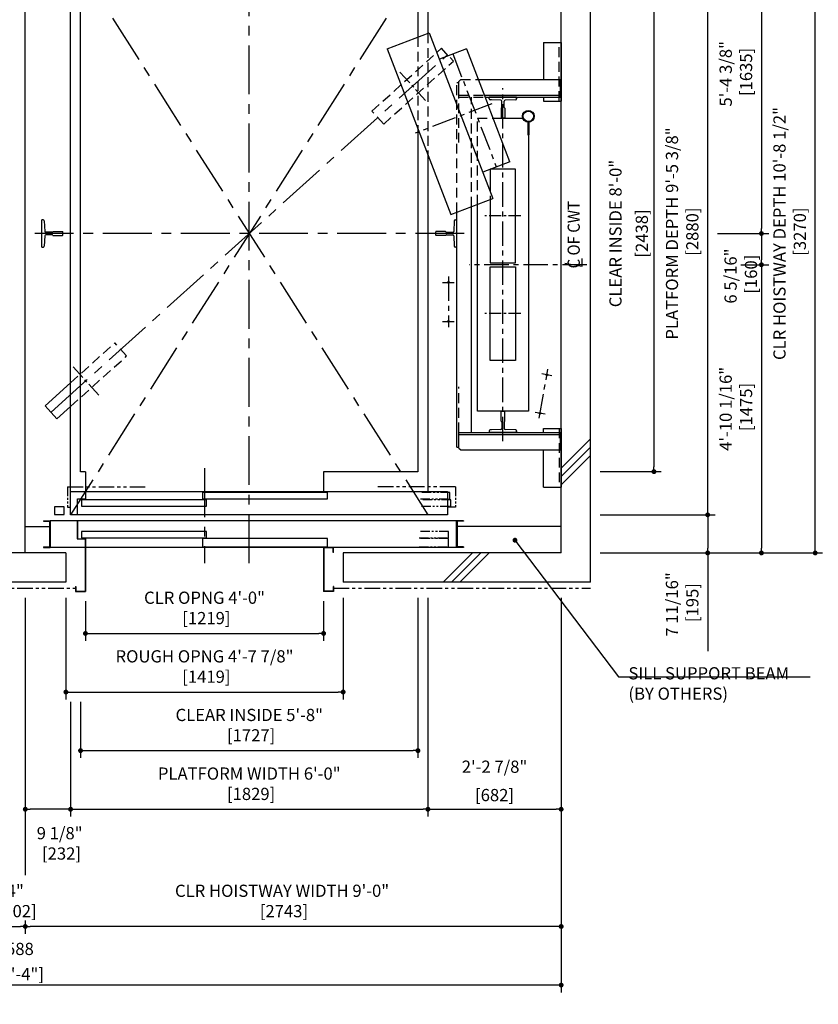
# Model space of a CAD drawing. Units: millimetres. Extents: x 0 to 21000, y 0 to 15000.
# Drawn here: x 5729 to 9817, y 7340 to 12379 of the extents above; entities that cross this region are included whole.
import ezdxf

# ---------------------------------------------------------------- set-up
doc = ezdxf.new("R2010")
doc.units = ezdxf.units.MM
doc.header["$LTSCALE"] = 100
for name, pattern in [('CENTERX2', [4, 2.5, -0.5, 0.5, -0.5]), ('DASHED', [0.75, 0.5, -0.25]), ('DIVIDE', [1.25, 0.5, -0.25, 0, -0.25, 0, -0.25]), ('PHANTOM2', [31.75, 15.875, -3.175, 3.175, -3.175, 3.175, -3.175])]:
    doc.linetypes.add(name, pattern=pattern)
doc.layers.get('0').update_dxf_attribs({"color": 3})
for name, color, linetype in [('91-OTHERS', 4, 'Continuous'), ('BUILDING', 3, 'Continuous'), ('CAR', 6, 'Continuous'), ('CENTER-LINE', 7, 'CENTERX2'), ('CWT', 1, 'Continuous'), ('DIM', 2, 'Continuous'), ('DOOR', 7, 'Continuous'), ('OTHERS', 4, 'Continuous'), ('TRACTION-MACHINE', 2, 'Continuous'), ('W-DASHED-LINE', 111, 'PHANTOM2')]:
    doc.layers.add(name, color=color, linetype=linetype)
doc.styles.get("Standard").update_dxf_attribs({"font": 'romans.shx', "bigfont": 'bigfont.shx'})
doc.dimstyles.new('1-50IN', dxfattribs={"dimscale": 25, "dimtxt": 2.5, "dimasz": 1, "dimexe": 1.5, "dimexo": 2, "dimgap": 1, "dimtad": 3, "dimdsep": 46, "dimtxsty": 'Standard', "dimblk1": 'DOT', "dimblk2": 'DOT', "dimsah": 1, "dimcen": 0.09, "dimclrd": 256, "dimclre": 256, "dimclrt": 256, "dimadec": 0, "dimazin": 0, "dimtfac": 1, "dimtmove": 0, "dimatfit": 3, "dimldrblk": 'DOT', "dimfxl": 0, "dimtolj": 1, "dimtzin": 0, "dimarcsym": 0})
doc.dimstyles.new('1-50IN INCH', dxfattribs={"dimscale": 25, "dimtxt": 2.5, "dimasz": 1, "dimexe": 1.5, "dimexo": 2, "dimgap": 1, "dimtad": 3, "dimdec": 4, "dimlfac": 0.03937, "dimzin": 3, "dimdsep": 46, "dimlunit": 4, "dimtxsty": 'Standard', "dimblk1": 'DOT', "dimblk2": 'DOT', "dimsah": 1, "dimcen": 0.09, "dimclrd": 256, "dimclre": 256, "dimclrt": 256, "dimadec": 0, "dimazin": 2, "dimtfac": 1, "dimtdec": 4, "dimtmove": 0, "dimatfit": 3, "dimldrblk": 'DOT', "dimfxl": 0, "dimfrac": 2, "dimtolj": 1, "dimtzin": 0, "dimarcsym": 0})
doc.dimstyles.new('1-50IN INCH1-2', dxfattribs={"dimscale": 25, "dimtxt": 2.5, "dimasz": 1, "dimexe": 1.5, "dimexo": 2, "dimgap": 1, "dimtad": 3, "dimdec": 1, "dimlfac": 0.03937, "dimzin": 3, "dimdsep": 46, "dimlunit": 4, "dimtxsty": 'Standard', "dimblk1": 'DOT', "dimblk2": 'DOT', "dimsah": 1, "dimcen": 0.09, "dimclrd": 256, "dimclre": 256, "dimclrt": 256, "dimadec": 0, "dimazin": 2, "dimtfac": 1, "dimtdec": 1, "dimtmove": 0, "dimatfit": 3, "dimldrblk": 'DOT', "dimfxl": 0, "dimfrac": 2, "dimtolj": 1, "dimtzin": 0, "dimarcsym": 0})

# ---------------------------------------------------------------- blocks, each defined once
blk = doc.blocks.new('_DOT')
at = {"color": 0, "linetype": 'ByBlock'}
blk.add_line((-0.5, 0), (-1, 0), dxfattribs=at)
at = {"color": 0, "linetype": 'ByBlock', "const_width": 0.5}
blk.add_lwpolyline([(-0.25, 0, 1), (0.25, 0, 1)], format="xyb", close=True, dxfattribs=at)
blk = doc.blocks.new('*D15')
at = {"layer": 'DEFPOINTS', "color": 0}
for p in [(10988.5, 8911), (10187, 5302), (10988.5, 5302)]:
    blk.add_point(p, dxfattribs=at)
at = {"layer": 'DIM', "lineweight": -2}
for p, q in [((10938.5, 8911), (10149.5, 8911)), ((10187, 8886), (10187, 5327)), ((10938.5, 5302), (10149.5, 5302))]:
    blk.add_line(p, q, dxfattribs=at)
at = {"layer": 'DIM', "lineweight": -2, "xscale": 25, "yscale": 25, "zscale": 25}
for p, rotation in [((10187, 8911), 90), ((10187, 5302), 270)]:
    blk.add_blockref('_DOT', p, dxfattribs=dict(at, rotation=rotation))
at = {"layer": 'DIM', "insert": (10062.3, 7106.5), "char_height": 62.5, "attachment_point": 5, "rotation": 90}
blk.add_mtext('\\A1;TRAVEL\\P(MAX. TRAVEL 196\'-10 7/32" [60000])', dxfattribs=at)
blk = doc.blocks.new('*D32')
at = {"layer": 'DEFPOINTS', "color": 0}
for p in [(7819, 9470), (8501, 9470), (8501, 8338)]:
    blk.add_point(p, dxfattribs=at)
at = {"layer": 'DIM', "lineweight": -2}
for p, q in [((7819, 9420), (7819, 8300.5)), ((8501, 9420), (8501, 8300.5)), ((7844, 8338), (8476, 8338))]:
    blk.add_line(p, q, dxfattribs=at)
at = {"layer": 'DIM', "lineweight": -2, "xscale": 25, "yscale": 25, "zscale": 25, "rotation": 180}
blk.add_blockref('_DOT', (7819, 8338), dxfattribs=at)
at = {"layer": 'DIM', "lineweight": -2, "xscale": 25, "yscale": 25, "zscale": 25}
blk.add_blockref('_DOT', (8501, 8338), dxfattribs=at)
at = {"layer": 'DIM', "char_height": 62.5, "attachment_point": 5}
for s, insert in [('\\A1;2\'-2 7/8"', (8160, 8555.8)), ('\\A1;[682]', (8160, 8410.6))]:
    blk.add_mtext(s, dxfattribs=dict(at, insert=insert))
blk = doc.blocks.new('*D33')
at = {"layer": 'DEFPOINTS', "color": 0}
for p in [(8501, 9470), (5758, 7818.2), (5758, 7738)]:
    blk.add_point(p, dxfattribs=at)
at = {"layer": 'DIM', "lineweight": -2}
for p, q in [((8501, 9420), (8501, 7700.5)), ((5758, 7768.2), (5758, 7700.5)), ((8476, 7738), (5783, 7738))]:
    blk.add_line(p, q, dxfattribs=at)
at = {"layer": 'DIM', "lineweight": -2, "xscale": 25, "yscale": 25, "zscale": 25, "rotation": 180}
blk.add_blockref('_DOT', (5758, 7738), dxfattribs=at)
at = {"layer": 'DIM', "lineweight": -2, "xscale": 25, "yscale": 25, "zscale": 25}
blk.add_blockref('_DOT', (8501, 7738), dxfattribs=at)
at = {"layer": 'DIM', "insert": (7072.5, 7868.6), "char_height": 62.5, "attachment_point": 5}
blk.add_mtext('\\A1;CLR HOISTWAY WIDTH 9\'-0"\\P [2743]', dxfattribs=at)
blk = doc.blocks.new('*D34')
at = {"layer": 'DEFPOINTS', "color": 0}
for p in [(7768, 9470), (6041, 8938), (7768, 8638)]:
    blk.add_point(p, dxfattribs=at)
at = {"layer": 'DIM', "lineweight": -2}
for p, q in [((7768, 9420), (7768, 8600.5)), ((6041, 8888), (6041, 8600.5)), ((6066, 8638), (7743, 8638))]:
    blk.add_line(p, q, dxfattribs=at)
at = {"layer": 'DIM', "lineweight": -2, "xscale": 25, "yscale": 25, "zscale": 25, "rotation": 180}
blk.add_blockref('_DOT', (6041, 8638), dxfattribs=at)
at = {"layer": 'DIM', "lineweight": -2, "xscale": 25, "yscale": 25, "zscale": 25}
blk.add_blockref('_DOT', (7768, 8638), dxfattribs=at)
at = {"layer": 'DIM', "insert": (6904.5, 8768.6), "char_height": 62.5, "attachment_point": 5}
blk.add_mtext('\\A1;CLEAR INSIDE 5\'-8"\\P [1727]', dxfattribs=at)
blk = doc.blocks.new('*D35')
at = {"layer": 'DEFPOINTS', "color": 0}
for p in [(7819, 9470), (5990, 8938), (7819, 8338)]:
    blk.add_point(p, dxfattribs=at)
at = {"layer": 'DIM', "lineweight": -2}
for p, q in [((7819, 9420), (7819, 8300.5)), ((5990, 8888), (5990, 8300.5)), ((6015, 8338), (7794, 8338))]:
    blk.add_line(p, q, dxfattribs=at)
at = {"layer": 'DIM', "lineweight": -2, "xscale": 25, "yscale": 25, "zscale": 25, "rotation": 180}
blk.add_blockref('_DOT', (5990, 8338), dxfattribs=at)
at = {"layer": 'DIM', "lineweight": -2, "xscale": 25, "yscale": 25, "zscale": 25}
blk.add_blockref('_DOT', (7819, 8338), dxfattribs=at)
at = {"layer": 'DIM', "insert": (6904.5, 8468.6), "char_height": 62.5, "attachment_point": 5}
blk.add_mtext('\\A1;PLATFORM WIDTH 6\'-0"\\P [1829]', dxfattribs=at)
blk = doc.blocks.new('*D36')
at = {"layer": 'DEFPOINTS', "color": 0}
for p in [(6066, 9453), (7285, 9453), (7285, 9238)]:
    blk.add_point(p, dxfattribs=at)
at = {"layer": 'DIM', "lineweight": -2}
for p, q in [((6066, 9403), (6066, 9200.5)), ((7285, 9403), (7285, 9200.5)), ((6091, 9238), (7260, 9238))]:
    blk.add_line(p, q, dxfattribs=at)
at = {"layer": 'DIM', "lineweight": -2, "xscale": 25, "yscale": 25, "zscale": 25, "rotation": 180}
blk.add_blockref('_DOT', (6066, 9238), dxfattribs=at)
at = {"layer": 'DIM', "lineweight": -2, "xscale": 25, "yscale": 25, "zscale": 25}
blk.add_blockref('_DOT', (7285, 9238), dxfattribs=at)
at = {"layer": 'DIM', "insert": (6675.5, 9368.6), "char_height": 62.5, "attachment_point": 5}
blk.add_mtext('\\A1;CLR OPNG 4\'-0"\\P [1219]', dxfattribs=at)
blk = doc.blocks.new('*D37')
at = {"layer": 'DEFPOINTS', "color": 0}
for p in [(5966, 9470), (7385, 9470), (7385, 8938)]:
    blk.add_point(p, dxfattribs=at)
at = {"layer": 'DIM', "lineweight": -2}
for p, q in [((5966, 9420), (5966, 8900.5)), ((7385, 9420), (7385, 8900.5)), ((5991, 8938), (7360, 8938))]:
    blk.add_line(p, q, dxfattribs=at)
at = {"layer": 'DIM', "lineweight": -2, "xscale": 25, "yscale": 25, "zscale": 25, "rotation": 180}
blk.add_blockref('_DOT', (5966, 8938), dxfattribs=at)
at = {"layer": 'DIM', "lineweight": -2, "xscale": 25, "yscale": 25, "zscale": 25}
blk.add_blockref('_DOT', (7385, 8938), dxfattribs=at)
at = {"layer": 'DIM', "insert": (6675.5, 9068.6), "char_height": 62.5, "attachment_point": 5}
blk.add_mtext('\\A1;ROUGH OPNG 4\'-7 7/8"\\P [1419]', dxfattribs=at)
blk = doc.blocks.new('T-M')
at = {"layer": 'TRACTION-MACHINE', "linetype": 'Continuous'}
for p, q in [((231.8, 397.3), (-93.6, -450.4)), ((447, 314.7), (231.8, 397.3)), ((42, 315.9), (-69.1, 26.5)), ((42, 315.9), (180.2, 262.9)), ((447, 314.7), (121.6, -533)), ((-180.2, -262.9), (-69.1, 26.5)), ((-180.2, -262.9), (-42, -315.9)), ((121.6, -533), (-93.6, -450.4))]:
    blk.add_line(p, q, dxfattribs=at)
at = {"layer": 'TRACTION-MACHINE', "linetype": 'CENTERX2', "ltscale": 0.5}
for p, q in [((111.1, 289.4), (-111.1, -289.4)), ((-87.3, 33.5), (304.3, -116.8))]:
    blk.add_line(p, q, dxfattribs=at)
blk = doc.blocks.new('*D41')
at = {"layer": 'DEFPOINTS', "color": 0}
for p in [(8651, 9845), (8651, 9650), (9251, 9650)]:
    blk.add_point(p, dxfattribs=at)
at = {"layer": 'DIM', "lineweight": -2}
for p, q in [((8701, 9845), (9288.5, 9845)), ((9251, 9820), (9251, 9675)), ((8701, 9650), (9288.5, 9650)), ((9251, 9650), (9251, 9147.6))]:
    blk.add_line(p, q, dxfattribs=at)
at = {"layer": 'DIM', "lineweight": -2, "xscale": 25, "yscale": 25, "zscale": 25}
for p, rotation in [((9251, 9845), 90), ((9251, 9650), 270)]:
    blk.add_blockref('_DOT', p, dxfattribs=dict(at, rotation=rotation))
at = {"layer": 'DIM', "insert": (9120.3, 9386.3), "char_height": 62.5, "attachment_point": 5, "rotation": 90}
blk.add_mtext('\\A1;7 11/16"\\P [195]', dxfattribs=at)
blk = doc.blocks.new('*D42')
at = {"layer": 'DEFPOINTS', "color": 0}
for p in [(8651, 12920), (9801.2, 12920), (8651, 9650)]:
    blk.add_point(p, dxfattribs=at)
at = {"layer": 'DIM', "lineweight": -2}
for p, q in [((8701, 12920), (9838.7, 12920)), ((9801.2, 9675), (9801.2, 12895)), ((8701, 9650), (9838.7, 9650))]:
    blk.add_line(p, q, dxfattribs=at)
at = {"layer": 'DIM', "lineweight": -2, "xscale": 25, "yscale": 25, "zscale": 25}
for p, rotation in [((9801.2, 12920), 90), ((9801.2, 9650), 270)]:
    blk.add_blockref('_DOT', p, dxfattribs=dict(at, rotation=rotation))
at = {"layer": 'DIM', "insert": (9670.6, 11285), "char_height": 62.5, "attachment_point": 5, "rotation": 90}
blk.add_mtext('\\A1;CLR HOISTWAY DEPTH 10\'-8 1/2"\\P [3270]', dxfattribs=at)
blk = doc.blocks.new('*D43')
at = {"layer": 'DEFPOINTS', "color": 0}
for p in [(8651, 12504), (8651, 10066), (8976, 10066)]:
    blk.add_point(p, dxfattribs=at)
at = {"layer": 'DIM', "lineweight": -2}
for p, q in [((8701, 12504), (9013.5, 12504)), ((8976, 12479), (8976, 10091)), ((8701, 10066), (9013.5, 10066))]:
    blk.add_line(p, q, dxfattribs=at)
at = {"layer": 'DIM', "lineweight": -2, "xscale": 25, "yscale": 25, "zscale": 25}
for p, rotation in [((8976, 12504), 90), ((8976, 10066), 270)]:
    blk.add_blockref('_DOT', p, dxfattribs=dict(at, rotation=rotation))
at = {"layer": 'DIM', "char_height": 62.5, "attachment_point": 5, "rotation": 90}
for s, insert in [('\\A1;CLEAR INSIDE 8\'-0"', (8779, 11285)), ('\\A1;[2438]', (8913.8, 11285))]:
    blk.add_mtext(s, dxfattribs=dict(at, insert=insert))
blk = doc.blocks.new('*D44')
at = {"layer": 'DEFPOINTS', "color": 0}
for p in [(8651, 12725), (9251, 12725), (8651, 9845)]:
    blk.add_point(p, dxfattribs=at)
at = {"layer": 'DIM', "lineweight": -2}
for p, q in [((8701, 12725), (9288.5, 12725)), ((9251, 9870), (9251, 12700)), ((8701, 9845), (9288.5, 9845))]:
    blk.add_line(p, q, dxfattribs=at)
at = {"layer": 'DIM', "lineweight": -2, "xscale": 25, "yscale": 25, "zscale": 25}
for p, rotation in [((9251, 12725), 90), ((9251, 9845), 270)]:
    blk.add_blockref('_DOT', p, dxfattribs=dict(at, rotation=rotation))
at = {"layer": 'DIM', "insert": (9120.3, 11285), "char_height": 62.5, "attachment_point": 5, "rotation": 90}
blk.add_mtext('\\A1;PLATFORM DEPTH 9\'-5 3/8"\\P [2880]', dxfattribs=at)
blk = doc.blocks.new('*D46')
at = {"layer": 'DEFPOINTS', "color": 0}
for p in [(8651, 12920), (9251, 11285), (9526, 11285)]:
    blk.add_point(p, dxfattribs=at)
at = {"layer": 'DIM', "lineweight": -2}
for p, q in [((8701, 12920), (9563.5, 12920)), ((9526, 12895), (9526, 11310)), ((9301, 11285), (9563.5, 11285))]:
    blk.add_line(p, q, dxfattribs=at)
at = {"layer": 'DIM', "lineweight": -2, "xscale": 25, "yscale": 25, "zscale": 25}
for p, rotation in [((9526, 12920), 90), ((9526, 11285), 270)]:
    blk.add_blockref('_DOT', p, dxfattribs=dict(at, rotation=rotation))
at = {"layer": 'DIM', "insert": (9395.3, 12102.5), "char_height": 62.5, "attachment_point": 5, "rotation": 90}
blk.add_mtext('\\A1;5\'-4 3/8"\\P [1635]', dxfattribs=at)
blk = doc.blocks.new('*D47')
at = {"layer": 'DEFPOINTS', "color": 0}
for p in [(9251, 11285), (9371.2, 11125), (9526, 11125)]:
    blk.add_point(p, dxfattribs=at)
at = {"layer": 'DIM', "lineweight": -2}
for p, q in [((9301, 11285), (9563.5, 11285)), ((9526, 11260), (9526, 11150)), ((9421.2, 11125), (9563.5, 11125))]:
    blk.add_line(p, q, dxfattribs=at)
at = {"layer": 'DIM', "lineweight": -2, "xscale": 25, "yscale": 25, "zscale": 25}
for p, rotation in [((9526, 11285), 90), ((9526, 11125), 270)]:
    blk.add_blockref('_DOT', p, dxfattribs=dict(at, rotation=rotation))
at = {"layer": 'DIM', "insert": (9420.3, 11067.3), "char_height": 62.5, "attachment_point": 5, "rotation": 90}
blk.add_mtext('\\A1;6 5/16"\\P [160]', dxfattribs=at)
blk = doc.blocks.new('*D48')
at = {"layer": 'DEFPOINTS', "color": 0}
for p in [(9371.2, 11125), (8651, 9650), (9526, 9650)]:
    blk.add_point(p, dxfattribs=at)
at = {"layer": 'DIM', "lineweight": -2}
for p, q in [((9421.2, 11125), (9563.5, 11125)), ((9526, 11100), (9526, 9675)), ((8701, 9650), (9563.5, 9650))]:
    blk.add_line(p, q, dxfattribs=at)
at = {"layer": 'DIM', "lineweight": -2, "xscale": 25, "yscale": 25, "zscale": 25}
for p, rotation in [((9526, 11125), 90), ((9526, 9650), 270)]:
    blk.add_blockref('_DOT', p, dxfattribs=dict(at, rotation=rotation))
at = {"layer": 'DIM', "insert": (9395.3, 10387.5), "char_height": 62.5, "attachment_point": 5, "rotation": 90}
blk.add_mtext('\\A1;4\'-10 1/16"\\P [1475]', dxfattribs=at)
blk = doc.blocks.new('*D50')
at = {"layer": 'DEFPOINTS', "color": 0}
for p in [(5758, 9470), (5990, 8938), (5758, 8338)]:
    blk.add_point(p, dxfattribs=at)
at = {"layer": 'DIM', "lineweight": -2}
for p, q in [((5758, 9420), (5758, 8300.5)), ((5990, 8888), (5990, 8300.5)), ((5965, 8338), (5783, 8338))]:
    blk.add_line(p, q, dxfattribs=at)
at = {"layer": 'DIM', "lineweight": -2, "xscale": 25, "yscale": 25, "zscale": 25, "rotation": 180}
blk.add_blockref('_DOT', (5758, 8338), dxfattribs=at)
at = {"layer": 'DIM', "lineweight": -2, "xscale": 25, "yscale": 25, "zscale": 25}
blk.add_blockref('_DOT', (5990, 8338), dxfattribs=at)
at = {"layer": 'DIM', "insert": (5934, 8163.5), "char_height": 62.5, "attachment_point": 5}
blk.add_mtext('\\A1;9 1/8"\\P [232]', dxfattribs=at)
blk = doc.blocks.new('*D51')
at = {"layer": 'DEFPOINTS', "color": 0}
for p in [(5656, 7818.2), (5758, 7818.2), (5758, 7738)]:
    blk.add_point(p, dxfattribs=at)
at = {"layer": 'DIM', "lineweight": -2}
for p, q in [((5656, 7768.2), (5656, 7700.5)), ((5758, 7768.2), (5758, 7700.5)), ((5681, 7738), (5733, 7738))]:
    blk.add_line(p, q, dxfattribs=at)
at = {"layer": 'DIM', "lineweight": -2, "xscale": 25, "yscale": 25, "zscale": 25, "rotation": 180}
blk.add_blockref('_DOT', (5656, 7738), dxfattribs=at)
at = {"layer": 'DIM', "lineweight": -2, "xscale": 25, "yscale": 25, "zscale": 25}
blk.add_blockref('_DOT', (5758, 7738), dxfattribs=at)
at = {"layer": 'DIM', "insert": (5707, 7868.6), "char_height": 62.5, "attachment_point": 5}
blk.add_mtext('\\A1;4"\\P [102]', dxfattribs=at)
blk = doc.blocks.new('*D52')
at = {"layer": 'DEFPOINTS', "color": 0}
for p in [(2913, 9470), (8501, 9470), (2913, 7438)]:
    blk.add_point(p, dxfattribs=at)
at = {"layer": 'DIM', "lineweight": -2}
for p, q in [((2913, 9420), (2913, 7400.5)), ((8501, 9420), (8501, 7400.5)), ((8476, 7438), (2938, 7438))]:
    blk.add_line(p, q, dxfattribs=at)
at = {"layer": 'DIM', "lineweight": -2, "xscale": 25, "yscale": 25, "zscale": 25, "rotation": 180}
blk.add_blockref('_DOT', (2913, 7438), dxfattribs=at)
at = {"layer": 'DIM', "lineweight": -2, "xscale": 25, "yscale": 25, "zscale": 25}
blk.add_blockref('_DOT', (8501, 7438), dxfattribs=at)
at = {"layer": 'DIM', "char_height": 62.5, "attachment_point": 5}
for s, insert in [('\\A1;5588', (5707, 7623.1)), ('\\A1;[18\'-4"]', (5707, 7494.2))]:
    blk.add_mtext(s, dxfattribs=dict(at, insert=insert))

msp = doc.modelspace()

# ---------------------------------------------------------------- linework, layer by layer
at = {"layer": '91-OTHERS', "linetype": 'Continuous', "ltscale": 2}
for p, q in [((8330, 11854.85615), (8330, 11789.70702)), ((8336, 11854.85615), (8336, 11789.70702)), ((8330, 11789.70702), (8336, 11789.70702))]:
    msp.add_line(p, q, dxfattribs=at)
for radius in [30.25, 26.35]:
    msp.add_circle((8333, 11884.95702), radius, dxfattribs=at)
at = {"layer": 'BUILDING', "linetype": 'Continuous'}
for p, q in [((8651, 9499.95702), (8651, 13069.95702)), ((5758, 9649.95702), (5758, 12919.95702)), ((8501, 9649.95702), (8501, 12919.95702)), ((5758, 9784.95702), (5882.8, 9784.95702)), ((8501, 9784.95702), (7968.7, 9784.95702)), ((5966, 9649.95702), (5448, 9649.95702)), ((5966, 9649.95702), (5966, 9499.95702)), ((8501, 9649.95702), (7385, 9649.95702)), ((7385, 9649.95702), (7385, 9499.95702)), ((5966, 9499.95702), (5448, 9499.95702)), ((8651, 9499.95702), (7385, 9499.95702))]:
    msp.add_line(p, q, dxfattribs=at)
at = {"layer": 'BUILDING'}
for p, q in [((8501, 10083.96585), (8651, 10233.96585)), ((8501, 10041.53944), (8651, 10191.53944)), ((8501, 9999.11303), (8651, 10149.11303)), ((7896.99118, 9499.95702), (8046.99118, 9649.95702)), ((7939.41759, 9499.95702), (8089.41759, 9649.95702)), ((7981.84399, 9499.95702), (8131.84399, 9649.95702))]:
    msp.add_line(p, q, dxfattribs=at)
at = {"layer": 'CAR', "linetype": 'Continuous'}
for p, q in [((5990, 9963.95702), (5990, 12605.95702)), ((7819, 12605.95702), (7819, 12309.51335)), ((6041, 10065.95702), (6041, 12503.95702)), ((7768, 12503.95702), (7768, 12289.93628)), ((7768, 11820.74749), (7768, 10065.95702)), ((7819, 11687.88795), (7819, 9963.95702)), ((6066, 10065.95702), (6041, 10065.95702)), ((6066, 10065.95702), (6066, 9963.95702)), ((7285, 10065.95702), (7285, 9963.95702)), ((7768, 10065.95702), (7285, 10065.95702))]:
    msp.add_line(p, q, dxfattribs=at)
at = {"layer": 'CAR', "linetype": 'DASHED'}
for p, q in [((7819, 12309.51335), (7819, 11687.88795)), ((7768, 12289.93628), (7768, 11820.74749))]:
    msp.add_line(p, q, dxfattribs=at)
at = {"layer": 'CENTER-LINE', "linetype": 'CENTERX2'}
for p, q in [((6904.5, 9597.79074), (6904.5, 13187.6607)), ((7819, 12724.95702), (5990, 9844.95702)), ((5990, 12724.95702), (7819, 9844.95702)), ((5890, 10369.95702), (7919, 12199.95702)), ((8005.00162, 11284.95702), (5806.59408, 11284.95702)), ((6675.5, 10083.85807), (6675.5, 9597.79074))]:
    msp.add_line(p, q, dxfattribs=at)
at = {"layer": 'CENTER-LINE', "linetype": 'CENTERX2', "ltscale": 0.3}
for p, q in [((7806.34033, 11966.52658), (7675.21935, 12111.90606)), ((6133.78065, 10458.00799), (6002.65967, 10603.38747))]:
    msp.add_line(p, q, dxfattribs=at)
at = {"layer": 'CENTER-LINE', "linetype": 'CENTERX2', "ltscale": 0.5}
for p, q in [((8203, 10222.26914), (8203, 12028.70366)), ((8632.56541, 11124.95702), (8029.64567, 11124.95702))]:
    msp.add_line(p, q, dxfattribs=at)
at = {"layer": 'CENTER-LINE', "linetype": 'CENTERX2', "ltscale": 0.25}
for p, q in [((8294.54802, 11374.95702), (8110.4261, 11374.95702)), ((8294.54802, 10874.95702), (8110.4261, 10874.95702))]:
    msp.add_line(p, q, dxfattribs=at)
at = {"layer": 'CWT', "linetype": 'DASHED'}
for points in [[(8073, 11432.49584), (8073, 11874.95702), (8172.61929, 11874.95702)], [(8138, 11552.16), (8138, 11451.68904)]]:
    msp.add_lwpolyline(points, dxfattribs=at)
at = {"layer": 'CWT'}
for points in [[(8172.61929, 11874.95702), (8304.4507, 11874.95702)], [(8333, 11789.70702), (8333, 10374.95702), (8073, 10374.95702), (8073, 11432.49584)], [(8268, 11614.95702), (8138, 11614.95702), (8138, 11552.16)], [(8138, 11451.68904), (8138, 11134.95702), (8268, 11134.95702), (8268, 11614.95702)]]:
    msp.add_lwpolyline(points, dxfattribs=at)
msp.add_lwpolyline([(8268, 10634.95702), (8138, 10634.95702), (8138, 11114.95702), (8268, 11114.95702)], close=True, dxfattribs=at)
at = {"layer": 'DIM'}
for p, q in [((8609.12485, 11117.11168), (8609.12485, 11156.97377)), ((8520.13852, 11132.80237), (8609.12485, 11117.11168)), ((8795.26536, 9015.78656), (9775.57438, 9015.78656)), ((5758, 8300.45702), (5758, 8000.542))]:
    msp.add_line(p, q, dxfattribs=at)
at = {"layer": 'DOOR'}
for p, q in [((5990, 9963.95702), (7919.5, 9963.95702)), ((5990, 9844.95702), (5990, 9963.95702)), ((6066, 9963.95702), (6066, 9926.95702)), ((7305, 9958.95702), (6665.5, 9958.95702)), ((6665.5, 9958.95702), (6665.5, 9926.95702)), ((7305, 9926.95702), (7305, 9958.95702)), ((7919.5, 9963.95702), (7919.5, 9844.95702)), ((5957, 9886.45702), (5907, 9886.45702)), ((5907, 9886.45702), (5907, 9846.45702)), ((5957, 9846.45702), (5957, 9886.45702)), ((6026, 9844.95702), (6026, 9926.95702)), ((6026, 9926.95702), (6066, 9926.95702)), ((6685.5, 9921.95702), (6046, 9921.95702)), ((6046, 9921.95702), (6046, 9889.95702)), ((6046, 9889.95702), (6685.5, 9889.95702)), ((6665.5, 9926.95702), (7305, 9926.95702)), ((6685.5, 9889.95702), (6685.5, 9921.95702)), ((5907, 9846.45702), (5957, 9846.45702)), ((7919.5, 9844.95702), (5990, 9844.95702)), ((5851, 9814.95702), (5851, 9811.75702)), ((5851, 9814.95702), (5886, 9814.95702)), ((5851, 9811.75702), (5882.8, 9811.75702)), ((5866, 9814.95702), (5886, 9814.95702)), ((5882.8, 9811.75702), (5882.8, 9681.15702)), ((7965.5, 9814.95702), (5886, 9814.95702)), ((5886, 9814.95702), (5886, 9677.95702)), ((7965.5, 9677.95702), (7965.5, 9814.95702)), ((7965.5, 9814.95702), (7965.5, 9677.95702)), ((7985.5, 9814.95702), (7965.5, 9814.95702)), ((7965.5, 9814.95702), (7965.5, 9677.95702)), ((8000.5, 9814.95702), (7965.5, 9814.95702)), ((7968.7, 9811.75702), (7968.7, 9681.15702)), ((8000.5, 9811.75702), (7968.7, 9811.75702)), ((8000.5, 9814.95702), (8000.5, 9811.75702)), ((6685.5, 9759.95702), (6046, 9759.95702)), ((6046, 9759.95702), (6046, 9727.95702)), ((6046, 9727.95702), (6685.5, 9727.95702)), ((6685.5, 9727.95702), (6685.5, 9759.95702)), ((5851, 9681.15702), (5851, 9677.95702)), ((5851, 9681.15702), (5882.8, 9681.15702)), ((5851, 9677.95702), (5886, 9677.95702)), ((7965.5, 9677.95702), (5886, 9677.95702)), ((7305, 9723.95702), (6665.5, 9723.95702)), ((6665.5, 9723.95702), (6665.5, 9681.95702)), ((6665.5, 9681.95702), (7305, 9681.95702)), ((7305, 9681.95702), (7305, 9723.95702)), ((8000.5, 9677.95702), (7965.5, 9677.95702)), ((8000.5, 9681.15702), (7968.7, 9681.15702)), ((8000.5, 9681.15702), (8000.5, 9677.95702))]:
    msp.add_line(p, q, dxfattribs=at)
at = {"layer": 'OTHERS', "linetype": 'Continuous'}
for p, q in [((8411, 12262.95702), (8501, 12262.95702)), ((8411, 12262.95702), (8411, 12072.95702)), ((8501, 12262.95702), (8501, 11962.95702)), ((7967, 12057.95702), (7977, 12057.95702)), ((7987, 12072.95702), (7977, 12062.95702)), ((7977, 11982.95702), (7977, 12062.95702)), ((8076.61421, 12072.95702), (8496, 12072.95702)), ((8496, 12072.95702), (8496, 11982.95702)), ((8107.32333, 11992.95702), (8496, 11992.95702)), ((8111.16198, 11982.95702), (8496, 11982.95702)), ((8411, 11982.95702), (8411, 11962.95702)), ((8411, 11962.95702), (8501, 11962.95702)), ((7967, 10191.95702), (7967, 11393.72557)), ((8042, 10266.95702), (8042, 11422.51537)), ((5842, 11214.95702), (5842, 11354.95702)), ((5849.94506, 11354.95702), (5842, 11354.95702)), ((5854.93875, 11350.20808), (5857.66125, 11296.05597)), ((7954.06125, 11350.20808), (7951.33875, 11296.05597)), ((7959.05494, 11354.95702), (7967, 11354.95702)), ((7967, 11214.95702), (7967, 11354.95702)), ((5894.55484, 11291.30702), (5862.65494, 11291.30702)), ((5899.2, 11294.45702), (5949, 11294.45702)), ((5949, 11294.45702), (5950, 11293.45702)), ((5950, 11276.45702), (5950, 11293.45702)), ((7860, 11294.45702), (7859, 11293.45702)), ((7859, 11276.45702), (7859, 11293.45702)), ((7909.8, 11294.45702), (7860, 11294.45702)), ((7914.44516, 11291.30702), (7946.34506, 11291.30702)), ((5857.66125, 11273.85808), (5854.93875, 11219.70597)), ((5894.55484, 11278.60702), (5862.65494, 11278.60702)), ((5899.2, 11275.45702), (5949, 11275.45702)), ((5950, 11276.45702), (5949, 11275.45702)), ((7859, 11276.45702), (7860, 11275.45702)), ((7909.8, 11275.45702), (7860, 11275.45702)), ((7914.44516, 11278.60702), (7946.34506, 11278.60702)), ((7951.33875, 11273.85808), (7954.06125, 11219.70597)), ((5842, 11214.95702), (5850.5, 11214.95702)), ((7967, 11214.95702), (7958.5, 11214.95702)), ((8411, 10286.95702), (8501, 10286.95702)), ((8411, 10266.95702), (8411, 10286.95702)), ((8501, 10286.95702), (8501, 9986.95702)), ((7977, 10186.95702), (7977, 10266.95702)), ((7977, 10266.95702), (8496, 10266.95702)), ((7977, 10256.95702), (8496, 10256.95702)), ((8496, 10266.95702), (8496, 10176.95702)), ((7967, 10191.95702), (7977, 10191.95702)), ((7977, 10186.95702), (7987, 10176.95702)), ((7987, 10176.95702), (8496, 10176.95702)), ((8411, 9986.95702), (8411, 10176.95702)), ((8411, 9986.95702), (8501, 9986.95702))]:
    msp.add_line(p, q, dxfattribs=at)
at = {"layer": 'OTHERS', "linetype": 'DASHED'}
for p, q in [((8491, 11962.95702), (8491, 12262.95702)), ((7532.4208, 11911.89189), (7864.82752, 12211.69687)), ((7592.69856, 11845.05933), (7949.13888, 12166.54074)), ((7967, 11393.72557), (7967, 12057.95702)), ((7977, 11750.23521), (7977, 12057.95702)), ((7987, 12072.95702), (8076.61421, 12072.95702)), ((7977, 11992.95702), (8107.32333, 11992.95702)), ((7977, 11982.95702), (8111.16198, 11982.95702)), ((8042, 11422.51537), (8042, 11982.95702)), ((7592.69856, 11845.05933), (7532.4208, 11911.89189)), ((5990, 10520.74844), (6216.30144, 10724.85472)), ((6276.5792, 10658.02216), (6216.30144, 10724.85472)), ((5990, 10399.55003), (6276.5792, 10658.02216)), ((7977, 10191.95702), (7977, 10500.58827)), ((8491, 10286.95702), (8491, 9986.95702))]:
    msp.add_line(p, q, dxfattribs=at)
at = {"layer": 'OTHERS'}
for p, q in [((7864.82752, 12211.69687), (7888.86112, 12233.3733)), ((7923.22224, 12195.27564), (7888.86112, 12233.3733)), ((8133, 11975.01196), (8133, 11982.95702)), ((8273, 11982.95702), (8133, 11982.95702)), ((8143.92517, 11969.70776), (8137.74894, 11970.01827)), ((8191.90106, 11967.29578), (8143.92517, 11969.70776)), ((8196.65, 11930.40218), (8196.65, 11962.30208)), ((8209.35, 11930.40218), (8209.35, 11962.30208)), ((8268.25106, 11970.01827), (8214.09894, 11967.29578)), ((8273, 11975.01196), (8273, 11982.95702)), ((8273, 11982.95702), (8273, 11975.01196)), ((8193.5, 11925.75702), (8193.5, 11875.95702)), ((8212.5, 11925.75702), (8212.5, 11875.95702)), ((8194.5, 11874.95702), (8193.5, 11875.95702)), ((8194.5, 11874.95702), (8211.5, 11874.95702)), ((8210.14, 11874.95702), (8195.86, 11874.95702)), ((8212.5, 11875.95702), (8211.5, 11874.95702)), ((5859.86112, 10403.3733), (5990, 10520.74844)), ((5920.13888, 10336.54074), (5859.86112, 10403.3733)), ((5920.13888, 10336.54074), (5990, 10399.55003)), ((8194.5, 10374.95702), (8193.5, 10373.95702)), ((8193.5, 10324.15702), (8193.5, 10373.95702)), ((8194.5, 10374.95702), (8211.5, 10374.95702)), ((8210.14, 10374.95702), (8195.86, 10374.95702)), ((8212.5, 10373.95702), (8211.5, 10374.95702)), ((8212.5, 10324.15702), (8212.5, 10373.95702)), ((8191.90106, 10282.61827), (8143.92517, 10280.20629)), ((8196.65, 10319.51186), (8196.65, 10287.61196)), ((8209.35, 10319.51186), (8209.35, 10287.61196)), ((8268.25106, 10279.89578), (8214.09894, 10282.61827)), ((8133, 10274.90208), (8133, 10266.95702)), ((8273, 10266.95702), (8133, 10266.95702)), ((8143.92517, 10280.20629), (8137.74894, 10279.89578)), ((8273, 10274.90208), (8273, 10266.95702)), ((8273, 10266.95702), (8273, 10274.90208)), ((6024.4, 9814.95702), (6024.4, 9721.35702)), ((6026, 9814.95702), (6026, 9722.95702)), ((6024.4, 9721.35702), (6064.4, 9721.35702)), ((6026, 9722.95702), (6066, 9722.95702)), ((6064.4, 9721.35702), (6064.4, 9454.55702)), ((6066, 9722.95702), (6066, 9452.95702)), ((7336, 9677.95702), (7285, 9677.95702)), ((7285, 9677.95702), (7285, 9452.95702)), ((7336, 9652.95702), (7336, 9677.95702)), ((7334.4, 9676.35702), (7286.6, 9676.35702)), ((7286.6, 9676.35702), (7286.6, 9454.55702)), ((7334.4, 9652.95702), (7334.4, 9676.35702)), ((7336, 9652.95702), (7334.4, 9652.95702)), ((6015, 9477.95702), (6015, 9452.95702)), ((6015, 9477.95702), (6016.6, 9477.95702)), ((6016.6, 9477.95702), (6016.6, 9454.55702)), ((7334.4, 9477.95702), (7334.4, 9454.55702)), ((7336, 9477.95702), (7334.4, 9477.95702)), ((7336, 9477.95702), (7336, 9452.95702)), ((6015, 9452.95702), (6066, 9452.95702)), ((6016.6, 9454.55702), (6064.4, 9454.55702)), ((7336, 9452.95702), (7285, 9452.95702)), ((7334.4, 9454.55702), (7286.6, 9454.55702))]:
    msp.add_line(p, q, dxfattribs=at)
at = {"layer": 'OTHERS', "linetype": 'DASHED', "ltscale": 0.5}
msp.add_line((7949.13888, 12166.54074), (7923.22224, 12195.27564), dxfattribs=at)
at = {"layer": 'OTHERS', "linetype": 'CENTERX2', "ltscale": 0.5}
for p, q in [((7924, 11064.95702), (7924, 10804.95702)), ((7893, 11034.95702), (7953, 11034.95702)), ((7893, 10834.95702), (7953, 10834.95702)), ((8388.48169, 10339.354), (8433.0298, 10590.27179)), ((8453.58774, 10557.32923), (8402.3884, 10566.4192)), ((8418.62634, 10360.40869), (8367.427, 10369.49865))]:
    msp.add_line(p, q, dxfattribs=at)
at = {"layer": 'OTHERS', "linetype": 'DIVIDE'}
for centre in [(7924, 11034.95702), (7924, 10834.95702)]:
    msp.add_circle(centre, 4, dxfattribs=at)
at = {"layer": 'OTHERS', "linetype": 'CENTERX2', "ltscale": 0.5}
for centre in [(8427.9616, 10561.87892), (8392.97333, 10364.96038)]:
    msp.add_circle(centre, 4, dxfattribs=at)
at = {"layer": 'OTHERS'}
for centre, start, end in [((8138, 11975.01196), 180, 267.12188131), ((8191.65, 11962.30208), 0, 87.12188131), ((8214.35, 11962.30208), 92.87811869, 180), ((8268, 11975.01196), 272.87811869, 0), ((8191.65, 11930.40218), 291.71561728, 0), ((8214.35, 11930.40218), 180, 248.28438272), ((8191.65, 10287.61196), 272.87811869, 0), ((8191.65, 10319.51186), 0, 68.28438272), ((8214.35, 10319.51186), 111.71561728, 180), ((8214.35, 10287.61196), 180, 267.12188131), ((8138, 10274.90208), 92.87811869, 180), ((8268, 10274.90208), 0, 87.12188131)]:
    msp.add_arc(centre, 5, start, end, dxfattribs=at)
at = {"layer": 'OTHERS', "linetype": 'Continuous'}
for centre, start, end in [((5849.94506, 11349.95702), 2.87811869, 90), ((7959.05494, 11349.95702), 90, 177.12188131), ((5862.65494, 11296.30702), 182.87811869, 270), ((5894.55484, 11296.30702), 270, 338.28438272), ((7914.44516, 11296.30702), 201.71561728, 270), ((7946.34506, 11296.30702), 270, 357.12188131), ((5862.65494, 11273.60702), 90, 177.12188131), ((5894.55484, 11273.60702), 21.71561728, 90), ((7914.44516, 11273.60702), 90, 158.28438272), ((7946.34506, 11273.60702), 2.87811869, 90), ((5849.94506, 11219.95702), 270, 357.12188131), ((7959.05494, 11219.95702), 182.87811869, 270)]:
    msp.add_arc(centre, 5, start, end, dxfattribs=at)
at = {"layer": 'W-DASHED-LINE', "ltscale": 0.05}
for p, q in [((5975, 9988.95702), (6385, 9988.95702)), ((7959.5, 9988.95702), (7559.5, 9988.95702)), ((5399, 9469.95702), (6015, 9469.95702)), ((7336, 9469.95702), (8651, 9469.95702))]:
    msp.add_line(p, q, dxfattribs=at)
at = {"layer": 'W-DASHED-LINE', "ltscale": 0.03}
for p, q in [((5975, 9988.95702), (5975, 9884.95702)), ((7959.5, 9988.95702), (7959.5, 9884.95702)), ((7931.5, 9958.95702), (7781.5, 9958.95702)), ((7931.5, 9926.95702), (7931.5, 9958.95702)), ((5975, 9884.95702), (5990, 9884.95702)), ((7781.5, 9926.95702), (7931.5, 9926.95702)), ((7936.5, 9921.95702), (7786.5, 9921.95702)), ((7786.5, 9889.95702), (7936.5, 9889.95702)), ((7959.5, 9884.95702), (7919.5, 9884.95702)), ((7936.5, 9889.95702), (7936.5, 9921.95702)), ((7924.5, 9759.95702), (7774.5, 9759.95702)), ((7774.5, 9727.95702), (7924.5, 9727.95702)), ((7924.5, 9727.95702), (7924.5, 9759.95702)), ((7924.5, 9723.95702), (7774.5, 9723.95702)), ((7774.5, 9681.95702), (7924.5, 9681.95702)), ((7924.5, 9681.95702), (7924.5, 9723.95702))]:
    msp.add_line(p, q, dxfattribs=at)

# ---------------------------------------------------------------- block references
at = {"xscale": -1}
msp.add_blockref('T-M', (8058, 11914.95702), dxfattribs=at)

# ---------------------------------------------------------------- texts
at = {"layer": 'DIM', "insert": (8596.47999, 11106.30791), "char_height": 62.5, "attachment_point": 7, "rotation": 90}
msp.add_mtext('{\\W0.9;C OF CWT}', dxfattribs=at)
at = {"layer": 'DIM', "insert": (8845.26536, 8898.48422), "char_height": 62.5, "attachment_point": 7}
msp.add_mtext('\\A1;SILL SUPPORT BEAM\\P(BY OTHERS)', dxfattribs=at)

# ---------------------------------------------------------------- dimensions: what is measured, and where the dimension line sits
at = {"layer": 'DIM'}
for base, p1, p2, angle, text, dimstyle, picture, middle in [((9801.24085, 12919.95702), (8651, 9649.95702), (8651, 12919.95702), 90, 'CLR HOISTWAY DEPTH <>', '1-50IN INCH1-2', '*D42', (9801.24085, 11284.95702)), ((9251, 12724.95702), (8651, 9844.95702), (8651, 12724.95702), 90, 'PLATFORM DEPTH <>', '1-50IN INCH', '*D44', (9251, 11284.95702)), ((5758, 7737.95702), (8501, 9469.95702), (5758, 7818.23791), 180, 'CLR HOISTWAY WIDTH <>', '1-50IN INCH1-2', '*D33', (7072.5, 7737.95702))]:
    dim = msp.add_linear_dim(base=base, p1=p1, p2=p2, angle=angle, text=text, dimstyle=dimstyle, override={"dimpost": '\\X'}, dxfattribs=at)
    dim.commit()
    dim.dimension.update_dxf_attribs({"geometry": picture, "text_midpoint": middle, "dimtype": 160})
for base, p1, p2, angle, override, picture, middle in [((9526, 11284.95702), (8651, 12919.95702), (9251, 11284.95702), 90, {"dimpost": '\\X'}, '*D46', (9526, 12102.45702)), ((9526, 11124.95702), (9251, 11284.95702), (9371.2381, 11124.95702), 90, {"dimpost": '\\X', "dimtmove": 2}, '*D47', (9420.34524, 11067.30665)), ((9526, 9649.95702), (9371.2381, 11124.95702), (8651, 9649.95702), 90, {"dimpost": '\\X'}, '*D48', (9526, 10387.45702)), ((9251, 9649.95702), (8651, 9844.95702), (8651, 9649.95702), 90, {"dimpost": '\\X'}, '*D41', (9251, 9386.26655)), ((5758, 8337.95702), (5990, 8937.95702), (5758, 9469.95702), 180, {"dimpost": '\\X', "dimtmove": 2}, '*D50', (5933.95154, 8163.51171))]:
    dim = msp.add_linear_dim(base=base, p1=p1, p2=p2, angle=angle, dimstyle='1-50IN INCH', override=override, dxfattribs=at)
    dim.commit()
    dim.dimension.update_dxf_attribs({"geometry": picture, "text_midpoint": middle, "dimtype": 160})
for base, p1, p2, text, picture, middle in [((8976, 10065.95702), (8651, 12503.95702), (8651, 10065.95702), 'CLEAR INSIDE <>', '*D43', (8841.17857, 11284.95702)), ((10186.99931, 5302.00369), (10988.48255, 8911.00369), (10988.48255, 5302.00369), 'TRAVEL\\P(MAX. TRAVEL 196\'-10 7/32" [60000])', '*D15', (10062.29693, 7106.50369))]:
    dim = msp.add_linear_dim(base=base, p1=p1, p2=p2, angle=90, text=text, dimstyle='1-50IN INCH', override={"dimpost": '\\X'}, dxfattribs=at)
    dim.commit()
    dim.dimension.update_dxf_attribs({"geometry": picture, "text_midpoint": middle})
for base, p1, p2, text, picture, middle in [((7285, 9237.95702), (6066, 9452.95702), (7285, 9452.95702), 'CLR OPNG <>', '*D36', (6675.5, 9237.95702)), ((7385, 8937.95702), (5966, 9469.95702), (7385, 9469.95702), 'ROUGH OPNG <>', '*D37', (6675.5, 8937.95702)), ((7819, 8337.95702), (5990, 8937.95702), (7819, 9469.95702), 'PLATFORM WIDTH <>', '*D35', (6904.5, 8337.95702)), ((7768, 8637.95702), (6041, 8937.95702), (7768, 9469.95702), 'CLEAR INSIDE <>', '*D34', (6904.5, 8637.95702))]:
    dim = msp.add_linear_dim(base=base, p1=p1, p2=p2, text=text, dimstyle='1-50IN INCH', override={"dimpost": '\\X'}, dxfattribs=at)
    dim.commit()
    dim.dimension.update_dxf_attribs({"geometry": picture, "text_midpoint": middle, "dimtype": 160})
dim = msp.add_linear_dim(base=(2913, 7437.95702), p1=(8501, 9469.95702), p2=(2913, 9469.95702), dimstyle='1-50IN', override={"dimpost": '\\X', "dimfxl": 1.5}, dxfattribs=at)
dim.commit()
dim.dimension.update_dxf_attribs({"geometry": '*D52', "text_midpoint": (5707, 7566.82607)})
dim = msp.add_linear_dim(base=(8501, 8337.95702), p1=(7819, 9469.95702), p2=(8501, 9469.95702), angle=180, dimstyle='1-50IN INCH', override={"dimpost": '\\X', "dimtmove": 2}, dxfattribs=at)
dim.commit()
dim.dimension.update_dxf_attribs({"geometry": '*D32', "text_midpoint": (8160, 8483.19512)})
dim = msp.add_linear_dim(base=(5758, 7737.95702), p1=(5656, 7818.23791), p2=(5758, 7818.23791), dimstyle='1-50IN INCH1-2', override={"dimpost": '\\X'}, dxfattribs=at)
dim.commit()
dim.dimension.update_dxf_attribs({"geometry": '*D51', "text_midpoint": (5707, 7737.95702), "dimtype": 160})

# ---------------------------------------------------------------- leaders
msp.add_leader([(8264.3934, 9715.23553), (8795.26536, 9015.78656), (8820.26536, 9015.78656)], dimstyle='1-50IN', dxfattribs=at)

doc.saveas('drawing.dxf')
